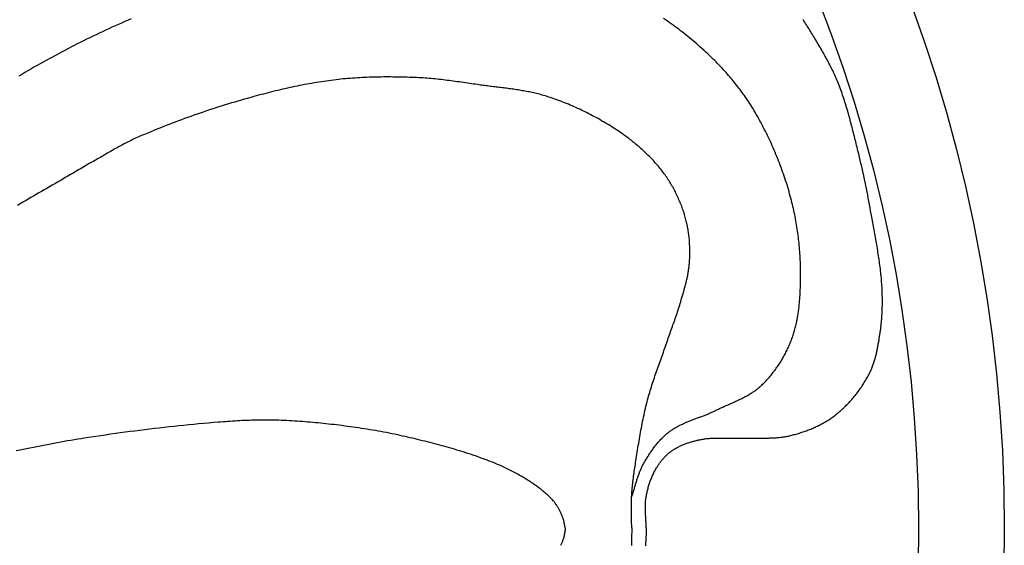
# Model space of a CAD drawing. Units: millimetres. Extents: x -26 to 154, y -76 to 76.
# Drawn here: x 105 to 154, y -1 to 26 of the extents above; entities that cross this region are included whole.
import ezdxf

# ---------------------------------------------------------------- set-up
doc = ezdxf.new("R2010")
doc.units = ezdxf.units.MM
doc.layers.add('Vector Layer 1', color=7, linetype='Continuous', lineweight=30)

msp = doc.modelspace()

# ---------------------------------------------------------------- linework, layer by layer
at = {"layer": 'Vector Layer 1', "color": 18, "lineweight": 30, "true_color": 0x000000}
for p, q in [((132.01, 0.057), (132.01, -0.048)), ((135.352, 0.057), (135.352, -0.048)), ((136.081, 0.057), (136.081, -0.048))]:
    msp.add_line(p, q, dxfattribs=at)
for points in [[(110.191, 25.641), (110.029, 25.572), (109.867, 25.503), (109.706, 25.433), (109.544, 25.363), (109.384, 25.292), (109.384, 25.292), (109.223, 25.22), (109.062, 25.147), (108.902, 25.074), (108.742, 25), (108.582, 24.925), (108.423, 24.849), (108.264, 24.773), (108.105, 24.696), (107.947, 24.619), (107.789, 24.541), (107.631, 24.462), (107.473, 24.383), (107.316, 24.303), (107.159, 24.222), (107.003, 24.141), (106.846, 24.059), (106.69, 23.977), (106.535, 23.894), (106.379, 23.81), (106.224, 23.726), (106.07, 23.641), (105.915, 23.556), (105.761, 23.47), (105.607, 23.383), (105.454, 23.296), (105.301, 23.209), (105.148, 23.121), (104.996, 23.032), (104.843, 22.943), (104.692, 22.853), (104.54, 22.763)], [(135.347, 1.599), (135.362, 1.643), (135.377, 1.686), (135.391, 1.729), (135.405, 1.773), (135.419, 1.817), (135.433, 1.86), (135.446, 1.904), (135.46, 1.948), (135.473, 1.992), (135.486, 2.036), (135.499, 2.08), (135.512, 2.124), (135.525, 2.169), (135.538, 2.213), (135.551, 2.257), (135.564, 2.301), (135.577, 2.345), (135.591, 2.389), (135.604, 2.433), (135.618, 2.476), (135.632, 2.52), (135.646, 2.564), (135.66, 2.607), (135.675, 2.651), (135.69, 2.694), (135.705, 2.737), (135.721, 2.78), (135.737, 2.823), (135.753, 2.865), (135.77, 2.907), (135.788, 2.949), (135.806, 2.991), (135.824, 3.033), (135.843, 3.074), (135.863, 3.115), (135.883, 3.156), (135.904, 3.197), (135.926, 3.237), (135.926, 3.237), (135.951, 3.282), (135.977, 3.327), (136.002, 3.372), (136.028, 3.417), (136.054, 3.462), (136.081, 3.507), (136.108, 3.552), (136.135, 3.596), (136.162, 3.641), (136.19, 3.685), (136.218, 3.729), (136.247, 3.773), (136.276, 3.816), (136.305, 3.86), (136.334, 3.903), (136.364, 3.946), (136.395, 3.988), (136.425, 4.03), (136.456, 4.072), (136.488, 4.114), (136.519, 4.156), (136.552, 4.197), (136.584, 4.237), (136.617, 4.277), (136.651, 4.317), (136.684, 4.357), (136.719, 4.396), (136.753, 4.435), (136.788, 4.473), (136.824, 4.511), (136.86, 4.548), (136.896, 4.585), (136.933, 4.621), (136.971, 4.657), (137.009, 4.692), (137.047, 4.726), (137.086, 4.761), (137.125, 4.794), (137.165, 4.827), (137.205, 4.859), (137.205, 4.859), (137.241, 4.887), (137.277, 4.914), (137.314, 4.941), (137.35, 4.967), (137.388, 4.992), (137.425, 5.017), (137.463, 5.041), (137.502, 5.065), (137.54, 5.088), (137.579, 5.11), (137.618, 5.132), (137.658, 5.154), (137.698, 5.175), (137.738, 5.196), (137.778, 5.217), (137.819, 5.236), (137.859, 5.256), (137.9, 5.275), (137.941, 5.294), (137.983, 5.313), (138.024, 5.331), (138.066, 5.349), (138.108, 5.367), (138.15, 5.385), (138.192, 5.402), (138.235, 5.419), (138.277, 5.436), (138.32, 5.453), (138.362, 5.469), (138.405, 5.486), (138.448, 5.502), (138.491, 5.518), (138.534, 5.534), (138.576, 5.55), (138.619, 5.566), (138.662, 5.583), (138.705, 5.599), (138.748, 5.615), (138.791, 5.631), (138.834, 5.647), (138.877, 5.663), (138.92, 5.679), (138.963, 5.696), (139.006, 5.712), (139.049, 5.729), (139.091, 5.746), (139.134, 5.763), (139.176, 5.78), (139.218, 5.797), (139.26, 5.815), (139.302, 5.833), (139.344, 5.851), (139.386, 5.869), (139.427, 5.888), (139.468, 5.907), (139.51, 5.927), (139.55, 5.946), (139.591, 5.966), (139.591, 5.966), (139.634, 5.988), (139.676, 6.009), (139.719, 6.029), (139.762, 6.05), (139.805, 6.07), (139.849, 6.09), (139.892, 6.11), (139.935, 6.13), (139.979, 6.15), (140.023, 6.17), (140.067, 6.189), (140.11, 6.209), (140.154, 6.228), (140.198, 6.248), (140.242, 6.267), (140.286, 6.287), (140.33, 6.306), (140.374, 6.326), (140.418, 6.345), (140.462, 6.365), (140.506, 6.384), (140.55, 6.404), (140.593, 6.424), (140.637, 6.444), (140.68, 6.464), (140.724, 6.485), (140.767, 6.505), (140.81, 6.526), (140.853, 6.547), (140.896, 6.568), (140.939, 6.589), (140.981, 6.611), (141.023, 6.633), (141.065, 6.655), (141.107, 6.678), (141.149, 6.701), (141.19, 6.724), (141.231, 6.747), (141.272, 6.771), (141.313, 6.796), (141.353, 6.821), (141.393, 6.846), (141.433, 6.871), (141.472, 6.898), (141.511, 6.924), (141.549, 6.951), (141.588, 6.979), (141.625, 7.007), (141.663, 7.036), (141.7, 7.065), (141.736, 7.095), (141.773, 7.125), (141.808, 7.156), (141.843, 7.188), (141.843, 7.188), (141.889, 7.23), (141.934, 7.273), (141.978, 7.316), (142.022, 7.36), (142.066, 7.404), (142.109, 7.449), (142.151, 7.495), (142.193, 7.541), (142.235, 7.587), (142.276, 7.634), (142.317, 7.681), (142.357, 7.729), (142.396, 7.778), (142.435, 7.827), (142.474, 7.876), (142.512, 7.926), (142.549, 7.976), (142.586, 8.026), (142.623, 8.077), (142.658, 8.129), (142.694, 8.18), (142.729, 8.233), (142.763, 8.285), (142.797, 8.338), (142.83, 8.391), (142.863, 8.445), (142.896, 8.498), (142.927, 8.553), (142.959, 8.607), (142.989, 8.662), (143.02, 8.717), (143.049, 8.772), (143.078, 8.827), (143.107, 8.883), (143.135, 8.939), (143.163, 8.995), (143.19, 9.052), (143.216, 9.108), (143.242, 9.165), (143.267, 9.222), (143.292, 9.279), (143.317, 9.336), (143.34, 9.394), (143.364, 9.451), (143.386, 9.509), (143.386, 9.509), (143.408, 9.568), (143.43, 9.627), (143.451, 9.686), (143.471, 9.745), (143.49, 9.805), (143.509, 9.865), (143.527, 9.925), (143.545, 9.985), (143.561, 10.046), (143.578, 10.106), (143.593, 10.167), (143.608, 10.228), (143.622, 10.289), (143.636, 10.351), (143.649, 10.412), (143.662, 10.474), (143.674, 10.536), (143.685, 10.598), (143.696, 10.66), (143.707, 10.722), (143.717, 10.785), (143.726, 10.847), (143.735, 10.91), (143.744, 10.973), (143.752, 11.035), (143.76, 11.098), (143.767, 11.161), (143.774, 11.224), (143.78, 11.287), (143.786, 11.35), (143.792, 11.413), (143.797, 11.477), (143.802, 11.54), (143.807, 11.603), (143.811, 11.666), (143.815, 11.73), (143.819, 11.793), (143.823, 11.856), (143.826, 11.919), (143.829, 11.983), (143.831, 12.046), (143.834, 12.109), (143.836, 12.172), (143.838, 12.235), (143.84, 12.298), (143.842, 12.361), (143.843, 12.424), (143.844, 12.487), (143.844, 12.487), (143.846, 12.591), (143.847, 12.695), (143.847, 12.799), (143.847, 12.903), (143.846, 13.007), (143.844, 13.111), (143.842, 13.216), (143.839, 13.32), (143.835, 13.424), (143.83, 13.528), (143.825, 13.632), (143.819, 13.737), (143.813, 13.841), (143.805, 13.945), (143.797, 14.049), (143.789, 14.153), (143.779, 14.257), (143.769, 14.361), (143.758, 14.465), (143.746, 14.569), (143.734, 14.672), (143.721, 14.776), (143.707, 14.879), (143.693, 14.983), (143.677, 15.086), (143.661, 15.189), (143.645, 15.292), (143.627, 15.395), (143.609, 15.498), (143.59, 15.6), (143.57, 15.703), (143.55, 15.805), (143.529, 15.907), (143.507, 16.009), (143.484, 16.11), (143.461, 16.212), (143.437, 16.313), (143.412, 16.414), (143.386, 16.514), (143.386, 16.514), (143.357, 16.627), (143.326, 16.739), (143.295, 16.851), (143.264, 16.963), (143.231, 17.075), (143.198, 17.186), (143.164, 17.297), (143.129, 17.409), (143.093, 17.52), (143.057, 17.63), (143.02, 17.741), (142.982, 17.851), (142.943, 17.961), (142.904, 18.071), (142.864, 18.18), (142.823, 18.29), (142.781, 18.399), (142.739, 18.508), (142.696, 18.616), (142.653, 18.724), (142.608, 18.832), (142.563, 18.94), (142.517, 19.047), (142.471, 19.154), (142.423, 19.261), (142.376, 19.367), (142.327, 19.473), (142.278, 19.579), (142.228, 19.684), (142.177, 19.789), (142.125, 19.894), (142.073, 19.998), (142.021, 20.102), (141.967, 20.206), (141.913, 20.309), (141.858, 20.412), (141.803, 20.514), (141.747, 20.616), (141.69, 20.717), (141.632, 20.818), (141.574, 20.919), (141.516, 21.019), (141.516, 21.019), (141.469, 21.098), (141.421, 21.177), (141.372, 21.255), (141.323, 21.332), (141.274, 21.41), (141.223, 21.486), (141.172, 21.563), (141.121, 21.639), (141.069, 21.715), (141.016, 21.79), (140.962, 21.865), (140.908, 21.94), (140.854, 22.014), (140.799, 22.088), (140.743, 22.161), (140.687, 22.234), (140.63, 22.307), (140.573, 22.379), (140.515, 22.451), (140.457, 22.522), (140.398, 22.593), (140.339, 22.664), (140.279, 22.734), (140.219, 22.804), (140.158, 22.873), (140.097, 22.942), (140.035, 23.01), (139.973, 23.079), (139.911, 23.146), (139.848, 23.214), (139.784, 23.28), (139.721, 23.347), (139.657, 23.413), (139.592, 23.478), (139.527, 23.544), (139.462, 23.608), (139.397, 23.673), (139.397, 23.673), (139.313, 23.754), (139.229, 23.834), (139.144, 23.914), (139.059, 23.994), (138.973, 24.073), (138.886, 24.151), (138.8, 24.229), (138.712, 24.306), (138.624, 24.383), (138.536, 24.459), (138.446, 24.535), (138.357, 24.61), (138.267, 24.684), (138.176, 24.758), (138.085, 24.832), (137.994, 24.904), (137.902, 24.977), (137.809, 25.048), (137.717, 25.119), (137.623, 25.19), (137.529, 25.259), (137.435, 25.328), (137.34, 25.397), (137.245, 25.465), (137.15, 25.532), (137.054, 25.599), (136.957, 25.665)], [(136.081, 0.057), (136.081, 0.098), (136.08, 0.14), (136.08, 0.181), (136.078, 0.223), (136.077, 0.264), (136.075, 0.306), (136.074, 0.347), (136.071, 0.389), (136.069, 0.43), (136.067, 0.472), (136.065, 0.514), (136.062, 0.555), (136.06, 0.597), (136.058, 0.639), (136.055, 0.68), (136.053, 0.722), (136.051, 0.763), (136.049, 0.805), (136.047, 0.847), (136.045, 0.888), (136.043, 0.93), (136.042, 0.971), (136.041, 1.013), (136.041, 1.054), (136.04, 1.096), (136.04, 1.137), (136.041, 1.179), (136.042, 1.22), (136.043, 1.261), (136.045, 1.302), (136.047, 1.344), (136.05, 1.385), (136.054, 1.426), (136.058, 1.467), (136.063, 1.508), (136.068, 1.549), (136.074, 1.59), (136.081, 1.631), (136.081, 1.631), (136.091, 1.682), (136.101, 1.734), (136.111, 1.786), (136.123, 1.838), (136.134, 1.889), (136.147, 1.941), (136.16, 1.992), (136.173, 2.043), (136.187, 2.095), (136.202, 2.146), (136.217, 2.196), (136.233, 2.247), (136.25, 2.298), (136.267, 2.348), (136.285, 2.398), (136.303, 2.448), (136.322, 2.497), (136.342, 2.547), (136.362, 2.596), (136.383, 2.644), (136.404, 2.693), (136.426, 2.741), (136.449, 2.789), (136.472, 2.836), (136.496, 2.883), (136.521, 2.93), (136.546, 2.976), (136.572, 3.022), (136.598, 3.068), (136.626, 3.113), (136.626, 3.113), (136.647, 3.147), (136.668, 3.181), (136.69, 3.214), (136.713, 3.247), (136.736, 3.28), (136.759, 3.313), (136.783, 3.346), (136.807, 3.378), (136.831, 3.41), (136.856, 3.441), (136.882, 3.473), (136.908, 3.504), (136.934, 3.534), (136.961, 3.564), (136.988, 3.594), (137.016, 3.623), (137.044, 3.652), (137.072, 3.681), (137.101, 3.709), (137.13, 3.736), (137.16, 3.763), (137.19, 3.79), (137.221, 3.816), (137.252, 3.841), (137.283, 3.866), (137.315, 3.891), (137.347, 3.914), (137.379, 3.938), (137.412, 3.96), (137.412, 3.96), (137.449, 3.984), (137.487, 4.008), (137.525, 4.031), (137.563, 4.054), (137.601, 4.076), (137.64, 4.097), (137.679, 4.118), (137.719, 4.138), (137.759, 4.157), (137.799, 4.176), (137.84, 4.195), (137.881, 4.213), (137.922, 4.23), (137.963, 4.247), (138.004, 4.264), (138.046, 4.28), (138.088, 4.295), (138.13, 4.31), (138.173, 4.325), (138.215, 4.339), (138.258, 4.353), (138.301, 4.366), (138.344, 4.379), (138.387, 4.391), (138.43, 4.403), (138.473, 4.415), (138.516, 4.426), (138.56, 4.437), (138.603, 4.448), (138.647, 4.458), (138.69, 4.468), (138.734, 4.478), (138.777, 4.487), (138.821, 4.496), (138.864, 4.505), (138.864, 4.505), (138.912, 4.514), (138.959, 4.522), (139.006, 4.529), (139.053, 4.536), (139.101, 4.542), (139.148, 4.547), (139.196, 4.552), (139.244, 4.556), (139.291, 4.56), (139.339, 4.563), (139.387, 4.566), (139.435, 4.568), (139.483, 4.57), (139.531, 4.571), (139.579, 4.572), (139.627, 4.573), (139.675, 4.573), (139.723, 4.573), (139.771, 4.573), (139.819, 4.572), (139.867, 4.572), (139.915, 4.571), (139.964, 4.57), (140.012, 4.569), (140.06, 4.568), (140.108, 4.567), (140.157, 4.566), (140.205, 4.565), (140.253, 4.564), (140.301, 4.563), (140.35, 4.562), (140.398, 4.561), (140.446, 4.56), (140.494, 4.56), (140.542, 4.56), (140.591, 4.56), (140.639, 4.56), (140.687, 4.561), (140.735, 4.562), (140.783, 4.563), (140.831, 4.565), (140.831, 4.565), (140.883, 4.567), (140.936, 4.569), (140.988, 4.57), (141.04, 4.571), (141.093, 4.572), (141.146, 4.573), (141.198, 4.573), (141.251, 4.573), (141.303, 4.574), (141.356, 4.573), (141.409, 4.573), (141.461, 4.573), (141.514, 4.573), (141.567, 4.572), (141.62, 4.572), (141.672, 4.571), (141.725, 4.571), (141.778, 4.571), (141.831, 4.57), (141.883, 4.57), (141.936, 4.57), (141.989, 4.57), (142.041, 4.57), (142.094, 4.571), (142.147, 4.571), (142.199, 4.572), (142.252, 4.573), (142.304, 4.575), (142.357, 4.577), (142.409, 4.579), (142.461, 4.581), (142.514, 4.584), (142.566, 4.587), (142.618, 4.591), (142.67, 4.595), (142.722, 4.599), (142.774, 4.604), (142.826, 4.61), (142.878, 4.616), (142.93, 4.622), (142.981, 4.63), (143.033, 4.637), (143.084, 4.646), (143.136, 4.655), (143.187, 4.665), (143.238, 4.675), (143.289, 4.687), (143.34, 4.699), (143.34, 4.699), (143.397, 4.713), (143.455, 4.728), (143.512, 4.743), (143.569, 4.758), (143.627, 4.774), (143.684, 4.791), (143.741, 4.808), (143.798, 4.825), (143.855, 4.843), (143.912, 4.862), (143.968, 4.881), (144.025, 4.9), (144.081, 4.92), (144.137, 4.94), (144.193, 4.961), (144.249, 4.983), (144.305, 5.005), (144.36, 5.027), (144.415, 5.05), (144.47, 5.074), (144.525, 5.098), (144.579, 5.122), (144.634, 5.148), (144.687, 5.173), (144.741, 5.2), (144.794, 5.226), (144.847, 5.254), (144.9, 5.282), (144.952, 5.31), (145.004, 5.339), (145.056, 5.369), (145.107, 5.399), (145.158, 5.43), (145.208, 5.461), (145.258, 5.493), (145.307, 5.525), (145.357, 5.558), (145.405, 5.592), (145.453, 5.627), (145.501, 5.661), (145.548, 5.697), (145.548, 5.697), (145.6, 5.737), (145.652, 5.778), (145.703, 5.819), (145.753, 5.861), (145.803, 5.903), (145.853, 5.947), (145.902, 5.99), (145.951, 6.035), (146, 6.079), (146.047, 6.125), (146.095, 6.171), (146.142, 6.217), (146.188, 6.264), (146.234, 6.312), (146.28, 6.36), (146.325, 6.408), (146.369, 6.458), (146.413, 6.507), (146.457, 6.557), (146.5, 6.608), (146.542, 6.658), (146.584, 6.71), (146.626, 6.762), (146.666, 6.814), (146.707, 6.866), (146.746, 6.919), (146.786, 6.973), (146.824, 7.027), (146.862, 7.081), (146.9, 7.135), (146.937, 7.19), (146.973, 7.245), (147.009, 7.301), (147.044, 7.357), (147.079, 7.413), (147.112, 7.47), (147.146, 7.527), (147.179, 7.584), (147.211, 7.641), (147.242, 7.699), (147.273, 7.757), (147.303, 7.815), (147.303, 7.815), (147.326, 7.86), (147.347, 7.905), (147.369, 7.95), (147.389, 7.996), (147.409, 8.042), (147.428, 8.088), (147.447, 8.134), (147.465, 8.181), (147.482, 8.228), (147.499, 8.275), (147.516, 8.323), (147.531, 8.37), (147.547, 8.418), (147.562, 8.466), (147.576, 8.514), (147.59, 8.563), (147.603, 8.611), (147.616, 8.66), (147.629, 8.709), (147.641, 8.758), (147.653, 8.807), (147.664, 8.856), (147.675, 8.906), (147.686, 8.955), (147.697, 9.005), (147.707, 9.054), (147.716, 9.104), (147.726, 9.154), (147.735, 9.204), (147.744, 9.254), (147.753, 9.303), (147.762, 9.353), (147.77, 9.403), (147.779, 9.453), (147.787, 9.503), (147.795, 9.553), (147.802, 9.603), (147.81, 9.653), (147.818, 9.703), (147.825, 9.753), (147.833, 9.803), (147.84, 9.852), (147.848, 9.902), (147.848, 9.902), (147.859, 9.984), (147.871, 10.067), (147.881, 10.149), (147.891, 10.231), (147.9, 10.314), (147.908, 10.397), (147.916, 10.479), (147.922, 10.562), (147.929, 10.645), (147.934, 10.728), (147.939, 10.811), (147.944, 10.894), (147.947, 10.977), (147.95, 11.06), (147.953, 11.144), (147.955, 11.227), (147.956, 11.31), (147.957, 11.393), (147.957, 11.476), (147.956, 11.56), (147.955, 11.643), (147.954, 11.726), (147.952, 11.809), (147.949, 11.892), (147.946, 11.975), (147.942, 12.058), (147.938, 12.141), (147.938, 12.141), (147.933, 12.235), (147.927, 12.329), (147.92, 12.423), (147.913, 12.516), (147.905, 12.61), (147.896, 12.704), (147.887, 12.797), (147.877, 12.891), (147.867, 12.984), (147.856, 13.078), (147.844, 13.171), (147.832, 13.265), (147.82, 13.358), (147.807, 13.451), (147.793, 13.544), (147.779, 13.638), (147.765, 13.731), (147.751, 13.824), (147.736, 13.917), (147.721, 14.01), (147.705, 14.103), (147.69, 14.196), (147.674, 14.289), (147.658, 14.382), (147.642, 14.475), (147.625, 14.567), (147.608, 14.66), (147.592, 14.753), (147.575, 14.846), (147.558, 14.939), (147.541, 15.031), (147.524, 15.124), (147.508, 15.217), (147.491, 15.31), (147.474, 15.402), (147.457, 15.495), (147.441, 15.588), (147.424, 15.68), (147.424, 15.68), (147.396, 15.84), (147.367, 15.999), (147.338, 16.158), (147.308, 16.318), (147.278, 16.477), (147.248, 16.636), (147.217, 16.795), (147.186, 16.954), (147.154, 17.113), (147.122, 17.271), (147.089, 17.43), (147.055, 17.588), (147.021, 17.747), (146.987, 17.905), (146.952, 18.063), (146.916, 18.221), (146.88, 18.379), (146.843, 18.536), (146.805, 18.694), (146.767, 18.851), (146.728, 19.008), (146.728, 19.008), (146.706, 19.099), (146.683, 19.19), (146.66, 19.281), (146.638, 19.372), (146.615, 19.463), (146.593, 19.555), (146.57, 19.646), (146.547, 19.737), (146.525, 19.828), (146.502, 19.919), (146.479, 20.01), (146.456, 20.101), (146.433, 20.192), (146.409, 20.283), (146.385, 20.374), (146.361, 20.465), (146.337, 20.556), (146.313, 20.646), (146.288, 20.737), (146.263, 20.827), (146.237, 20.917), (146.212, 21.008), (146.185, 21.098), (146.159, 21.188), (146.132, 21.277), (146.104, 21.367), (146.076, 21.456), (146.048, 21.546), (146.019, 21.635), (145.989, 21.724), (145.959, 21.812), (145.928, 21.901), (145.897, 21.989), (145.865, 22.077), (145.832, 22.165), (145.799, 22.253), (145.765, 22.34), (145.73, 22.427), (145.73, 22.427), (145.698, 22.504), (145.666, 22.582), (145.633, 22.659), (145.599, 22.735), (145.565, 22.812), (145.53, 22.888), (145.494, 22.964), (145.458, 23.04), (145.421, 23.115), (145.384, 23.19), (145.347, 23.265), (145.309, 23.34), (145.27, 23.414), (145.231, 23.489), (145.192, 23.563), (145.152, 23.637), (145.112, 23.711), (145.071, 23.784), (145.03, 23.857), (144.989, 23.931), (144.947, 24.004), (144.905, 24.077), (144.863, 24.149), (144.821, 24.222), (144.779, 24.294), (144.736, 24.366), (144.693, 24.439), (144.65, 24.511), (144.607, 24.583), (144.563, 24.654), (144.52, 24.726), (144.52, 24.726), (144.478, 24.794), (144.436, 24.863), (144.395, 24.931), (144.353, 25), (144.311, 25.068), (144.268, 25.136), (144.226, 25.204), (144.183, 25.272), (144.14, 25.34), (144.097, 25.408), (144.054, 25.476), (144.01, 25.543), (143.966, 25.61)], [(135.352, 0.057), (135.352, 0.128), (135.352, 0.2), (135.351, 0.272), (135.35, 0.343), (135.349, 0.415), (135.347, 0.487), (135.346, 0.558), (135.345, 0.63), (135.343, 0.702), (135.342, 0.773), (135.34, 0.845), (135.339, 0.917), (135.338, 0.988), (135.338, 1.06), (135.338, 1.132), (135.338, 1.203), (135.338, 1.275), (135.339, 1.346), (135.341, 1.418), (135.343, 1.49), (135.345, 1.561), (135.348, 1.633), (135.352, 1.704), (135.352, 1.704), (135.358, 1.791), (135.364, 1.877), (135.371, 1.963), (135.379, 2.049), (135.387, 2.135), (135.396, 2.222), (135.406, 2.308), (135.416, 2.394), (135.426, 2.48), (135.437, 2.565), (135.448, 2.651), (135.46, 2.737), (135.472, 2.823), (135.484, 2.909), (135.497, 2.994), (135.51, 3.08), (135.523, 3.166), (135.536, 3.251), (135.549, 3.337), (135.562, 3.422), (135.562, 3.422), (135.58, 3.533), (135.597, 3.643), (135.615, 3.754), (135.632, 3.864), (135.65, 3.974), (135.668, 4.085), (135.686, 4.195), (135.704, 4.306), (135.723, 4.416), (135.741, 4.526), (135.76, 4.637), (135.78, 4.747), (135.8, 4.857), (135.82, 4.967), (135.84, 5.077), (135.861, 5.187), (135.882, 5.297), (135.904, 5.406), (135.926, 5.516), (135.949, 5.625), (135.973, 5.734), (135.997, 5.844), (136.021, 5.953), (136.046, 6.062), (136.072, 6.17), (136.099, 6.279), (136.126, 6.387), (136.154, 6.495), (136.154, 6.495), (136.179, 6.589), (136.205, 6.681), (136.231, 6.774), (136.258, 6.867), (136.285, 6.959), (136.313, 7.051), (136.342, 7.143), (136.371, 7.235), (136.401, 7.327), (136.431, 7.418), (136.461, 7.51), (136.492, 7.601), (136.523, 7.692), (136.555, 7.783), (136.586, 7.874), (136.618, 7.965), (136.651, 8.056), (136.683, 8.147), (136.716, 8.238), (136.748, 8.329), (136.781, 8.42), (136.813, 8.511), (136.846, 8.601), (136.879, 8.692), (136.911, 8.783), (136.944, 8.874), (136.976, 8.965), (137.009, 9.056), (137.041, 9.147), (137.072, 9.238), (137.104, 9.329), (137.135, 9.42), (137.166, 9.511), (137.166, 9.511), (137.194, 9.594), (137.223, 9.677), (137.252, 9.76), (137.281, 9.843), (137.311, 9.925), (137.34, 10.008), (137.37, 10.09), (137.399, 10.173), (137.429, 10.255), (137.459, 10.338), (137.488, 10.421), (137.517, 10.503), (137.546, 10.586), (137.575, 10.669), (137.604, 10.752), (137.632, 10.835), (137.66, 10.918), (137.687, 11.001), (137.714, 11.085), (137.74, 11.168), (137.766, 11.252), (137.791, 11.336), (137.815, 11.42), (137.815, 11.42), (137.83, 11.473), (137.845, 11.526), (137.86, 11.579), (137.876, 11.632), (137.891, 11.685), (137.906, 11.738), (137.922, 11.79), (137.937, 11.843), (137.952, 11.897), (137.968, 11.95), (137.983, 12.003), (137.998, 12.056), (138.013, 12.109), (138.027, 12.162), (138.042, 12.215), (138.056, 12.269), (138.07, 12.322), (138.084, 12.375), (138.097, 12.429), (138.11, 12.482), (138.123, 12.536), (138.135, 12.59), (138.147, 12.643), (138.159, 12.697), (138.17, 12.751), (138.18, 12.805), (138.19, 12.859), (138.2, 12.913), (138.209, 12.967), (138.217, 13.021), (138.225, 13.075), (138.232, 13.13), (138.239, 13.184), (138.244, 13.239), (138.249, 13.293), (138.254, 13.348), (138.254, 13.348), (138.258, 13.411), (138.262, 13.474), (138.265, 13.537), (138.268, 13.6), (138.271, 13.663), (138.273, 13.726), (138.274, 13.789), (138.275, 13.853), (138.276, 13.916), (138.276, 13.979), (138.275, 14.043), (138.274, 14.106), (138.272, 14.169), (138.27, 14.233), (138.267, 14.296), (138.264, 14.359), (138.26, 14.422), (138.256, 14.486), (138.251, 14.549), (138.245, 14.612), (138.239, 14.675), (138.232, 14.738), (138.224, 14.8), (138.216, 14.863), (138.207, 14.926), (138.198, 14.988), (138.187, 15.05), (138.177, 15.113), (138.165, 15.175), (138.153, 15.237), (138.14, 15.298), (138.127, 15.36), (138.113, 15.421), (138.098, 15.482), (138.082, 15.543), (138.082, 15.543), (138.064, 15.612), (138.044, 15.68), (138.025, 15.749), (138.004, 15.817), (137.983, 15.885), (137.961, 15.953), (137.938, 16.02), (137.915, 16.088), (137.89, 16.155), (137.866, 16.222), (137.84, 16.289), (137.814, 16.355), (137.787, 16.422), (137.76, 16.488), (137.731, 16.553), (137.703, 16.619), (137.673, 16.684), (137.643, 16.749), (137.612, 16.814), (137.58, 16.878), (137.548, 16.942), (137.516, 17.005), (137.482, 17.069), (137.448, 17.131), (137.413, 17.194), (137.378, 17.256), (137.342, 17.318), (137.305, 17.379), (137.268, 17.44), (137.23, 17.5), (137.192, 17.56), (137.153, 17.62), (137.113, 17.679), (137.073, 17.738), (137.032, 17.796), (137.032, 17.796), (136.99, 17.854), (136.948, 17.912), (136.904, 17.969), (136.861, 18.027), (136.816, 18.083), (136.771, 18.139), (136.726, 18.195), (136.679, 18.251), (136.633, 18.306), (136.586, 18.36), (136.538, 18.414), (136.489, 18.468), (136.441, 18.521), (136.391, 18.574), (136.342, 18.626), (136.291, 18.678), (136.241, 18.73), (136.189, 18.781), (136.138, 18.832), (136.086, 18.882), (136.033, 18.932), (135.98, 18.981), (135.927, 19.03), (135.873, 19.079), (135.819, 19.127), (135.765, 19.175), (135.71, 19.222), (135.655, 19.269), (135.599, 19.315), (135.544, 19.362), (135.488, 19.407), (135.431, 19.453), (135.375, 19.497), (135.318, 19.542), (135.26, 19.586), (135.203, 19.63), (135.145, 19.673), (135.087, 19.716), (135.029, 19.758), (134.971, 19.8), (134.971, 19.8), (134.887, 19.859), (134.802, 19.918), (134.717, 19.977), (134.631, 20.034), (134.545, 20.092), (134.459, 20.148), (134.372, 20.204), (134.285, 20.259), (134.197, 20.314), (134.109, 20.368), (134.02, 20.421), (133.931, 20.473), (133.842, 20.526), (133.752, 20.577), (133.662, 20.628), (133.571, 20.678), (133.48, 20.727), (133.389, 20.776), (133.297, 20.824), (133.205, 20.871), (133.112, 20.918), (133.02, 20.964), (132.927, 21.01), (132.833, 21.054), (132.739, 21.098), (132.645, 21.142), (132.551, 21.185), (132.457, 21.227), (132.362, 21.268), (132.267, 21.309), (132.171, 21.348), (132.075, 21.388), (131.98, 21.426), (131.883, 21.464), (131.787, 21.501), (131.69, 21.538), (131.593, 21.573), (131.496, 21.608), (131.399, 21.643), (131.302, 21.676), (131.204, 21.709), (131.204, 21.709), (131.134, 21.732), (131.065, 21.754), (130.995, 21.775), (130.924, 21.796), (130.854, 21.816), (130.784, 21.835), (130.713, 21.854), (130.642, 21.872), (130.571, 21.889), (130.5, 21.906), (130.429, 21.922), (130.357, 21.938), (130.286, 21.953), (130.214, 21.968), (130.142, 21.982), (130.07, 21.996), (129.998, 22.009), (129.926, 22.022), (129.854, 22.034), (129.782, 22.047), (129.709, 22.058), (129.637, 22.07), (129.564, 22.081), (129.492, 22.092), (129.419, 22.103), (129.346, 22.113), (129.273, 22.123), (129.2, 22.133), (129.127, 22.143), (129.054, 22.152), (128.982, 22.162), (128.909, 22.171), (128.835, 22.18), (128.762, 22.189), (128.689, 22.198), (128.616, 22.207), (128.543, 22.216), (128.47, 22.225), (128.397, 22.234), (128.324, 22.243), (128.251, 22.252), (128.178, 22.261), (128.105, 22.27), (128.032, 22.28), (127.96, 22.289), (127.887, 22.299), (127.814, 22.308), (127.741, 22.318), (127.669, 22.329), (127.596, 22.339), (127.596, 22.339), (127.495, 22.354), (127.394, 22.369), (127.293, 22.383), (127.192, 22.398), (127.091, 22.413), (126.99, 22.428), (126.889, 22.443), (126.788, 22.457), (126.687, 22.471), (126.586, 22.486), (126.484, 22.5), (126.383, 22.513), (126.282, 22.527), (126.181, 22.54), (126.079, 22.553), (125.978, 22.566), (125.877, 22.578), (125.775, 22.589), (125.674, 22.601), (125.572, 22.612), (125.471, 22.622), (125.369, 22.632), (125.267, 22.641), (125.166, 22.649), (125.064, 22.657), (124.962, 22.665), (124.861, 22.672), (124.759, 22.677), (124.657, 22.683), (124.657, 22.683), (124.538, 22.688), (124.419, 22.693), (124.3, 22.698), (124.181, 22.702), (124.062, 22.706), (123.943, 22.71), (123.824, 22.713), (123.705, 22.716), (123.585, 22.718), (123.466, 22.72), (123.347, 22.721), (123.228, 22.722), (123.109, 22.723), (122.99, 22.722), (122.87, 22.722), (122.751, 22.721), (122.632, 22.719), (122.513, 22.717), (122.394, 22.714), (122.275, 22.71), (122.156, 22.707), (122.037, 22.702), (121.918, 22.697), (121.799, 22.691), (121.68, 22.685), (121.561, 22.677), (121.442, 22.67), (121.323, 22.661), (121.205, 22.652), (121.086, 22.642), (120.967, 22.632), (120.849, 22.621), (120.731, 22.609), (120.612, 22.596), (120.612, 22.596), (120.489, 22.582), (120.366, 22.567), (120.243, 22.552), (120.12, 22.535), (119.997, 22.518), (119.874, 22.501), (119.751, 22.482), (119.628, 22.463), (119.506, 22.444), (119.383, 22.423), (119.261, 22.402), (119.139, 22.381), (119.016, 22.358), (118.894, 22.336), (118.772, 22.312), (118.65, 22.288), (118.529, 22.263), (118.407, 22.238), (118.285, 22.213), (118.164, 22.186), (118.042, 22.16), (117.921, 22.132), (117.8, 22.105), (117.679, 22.076), (117.558, 22.048), (117.437, 22.018), (117.317, 21.989), (117.196, 21.959), (117.076, 21.928), (116.955, 21.897), (116.835, 21.866), (116.715, 21.834), (116.595, 21.802), (116.475, 21.77), (116.356, 21.737), (116.356, 21.737), (116.196, 21.693), (116.036, 21.648), (115.876, 21.602), (115.717, 21.556), (115.557, 21.51), (115.398, 21.463), (115.239, 21.415), (115.08, 21.367), (114.921, 21.318), (114.762, 21.269), (114.603, 21.219), (114.445, 21.169), (114.287, 21.118), (114.129, 21.066), (113.971, 21.014), (113.813, 20.961), (113.656, 20.908), (113.499, 20.854), (113.342, 20.799), (113.185, 20.744), (113.028, 20.688), (112.872, 20.632), (112.716, 20.575), (112.56, 20.517), (112.405, 20.459), (112.249, 20.4), (112.094, 20.34), (111.939, 20.28), (111.785, 20.219), (111.631, 20.157), (111.477, 20.095), (111.323, 20.032), (111.17, 19.968), (111.017, 19.903), (110.864, 19.838), (110.712, 19.773), (110.56, 19.706), (110.408, 19.639), (110.408, 19.639), (110.334, 19.606), (110.261, 19.572), (110.189, 19.537), (110.116, 19.502), (110.044, 19.467), (109.972, 19.43), (109.901, 19.394), (109.83, 19.357), (109.758, 19.319), (109.688, 19.281), (109.617, 19.243), (109.546, 19.204), (109.476, 19.165), (109.406, 19.125), (109.335, 19.086), (109.265, 19.046), (109.196, 19.006), (109.126, 18.966), (109.056, 18.925), (108.986, 18.885), (108.916, 18.844), (108.847, 18.804), (108.777, 18.763), (108.707, 18.723), (108.638, 18.682), (108.568, 18.642), (108.498, 18.602), (108.428, 18.562), (108.358, 18.522), (108.288, 18.482), (108.218, 18.443), (108.147, 18.404), (108.077, 18.365), (108.077, 18.365), (107.944, 18.286), (107.811, 18.207), (107.678, 18.129), (107.545, 18.051), (107.412, 17.973), (107.278, 17.895), (107.145, 17.818), (107.011, 17.74), (106.877, 17.663), (106.744, 17.586), (106.61, 17.509), (106.476, 17.432), (106.342, 17.355), (106.208, 17.278), (106.074, 17.201), (105.94, 17.124), (105.806, 17.046), (105.673, 16.969), (105.539, 16.892), (105.405, 16.814), (105.272, 16.737), (105.138, 16.659), (105.005, 16.581), (104.872, 16.503), (104.739, 16.424), (104.606, 16.345), (104.474, 16.266)], [(132.01, 0.057), (132.004, 0.082), (131.999, 0.107), (131.994, 0.133), (131.989, 0.158), (131.985, 0.183), (131.98, 0.209), (131.975, 0.234), (131.971, 0.26), (131.966, 0.285), (131.962, 0.311), (131.957, 0.336), (131.951, 0.362), (131.946, 0.387), (131.94, 0.412), (131.934, 0.437), (131.927, 0.462), (131.92, 0.487), (131.912, 0.511), (131.904, 0.536), (131.895, 0.56), (131.895, 0.56), (131.881, 0.595), (131.867, 0.631), (131.852, 0.666), (131.838, 0.701), (131.822, 0.736), (131.807, 0.772), (131.791, 0.806), (131.775, 0.841), (131.758, 0.876), (131.741, 0.91), (131.724, 0.944), (131.706, 0.978), (131.688, 1.012), (131.669, 1.046), (131.65, 1.079), (131.63, 1.112), (131.61, 1.144), (131.59, 1.177), (131.569, 1.209), (131.547, 1.24), (131.525, 1.271), (131.503, 1.302), (131.48, 1.332), (131.456, 1.362), (131.432, 1.392), (131.407, 1.421), (131.407, 1.421), (131.373, 1.46), (131.337, 1.499), (131.302, 1.537), (131.265, 1.575), (131.228, 1.612), (131.191, 1.649), (131.153, 1.685), (131.115, 1.721), (131.076, 1.756), (131.037, 1.791), (130.998, 1.826), (130.958, 1.86), (130.917, 1.893), (130.876, 1.926), (130.835, 1.959), (130.794, 1.992), (130.752, 2.024), (130.71, 2.056), (130.668, 2.087), (130.625, 2.118), (130.582, 2.149), (130.539, 2.18), (130.496, 2.21), (130.452, 2.24), (130.408, 2.269), (130.364, 2.299), (130.32, 2.328), (130.276, 2.357), (130.231, 2.386), (130.187, 2.414), (130.142, 2.442), (130.098, 2.47), (130.053, 2.498), (130.008, 2.526), (129.963, 2.554), (129.918, 2.581), (129.874, 2.608), (129.829, 2.636), (129.829, 2.636), (129.764, 2.675), (129.698, 2.713), (129.633, 2.75), (129.567, 2.787), (129.5, 2.824), (129.434, 2.86), (129.367, 2.895), (129.299, 2.929), (129.232, 2.963), (129.164, 2.997), (129.095, 3.03), (129.027, 3.063), (128.958, 3.095), (128.889, 3.126), (128.82, 3.157), (128.751, 3.188), (128.681, 3.218), (128.611, 3.248), (128.541, 3.277), (128.471, 3.306), (128.401, 3.335), (128.33, 3.363), (128.26, 3.391), (128.189, 3.418), (128.119, 3.446), (128.048, 3.473), (127.977, 3.499), (127.906, 3.525), (127.906, 3.525), (127.785, 3.569), (127.665, 3.613), (127.544, 3.655), (127.422, 3.697), (127.301, 3.738), (127.179, 3.779), (127.057, 3.818), (126.935, 3.858), (126.813, 3.896), (126.69, 3.934), (126.568, 3.971), (126.445, 4.008), (126.322, 4.044), (126.198, 4.08), (126.075, 4.115), (125.951, 4.15), (125.828, 4.184), (125.704, 4.217), (125.58, 4.25), (125.456, 4.283), (125.331, 4.315), (125.207, 4.347), (125.082, 4.378), (124.958, 4.409), (124.833, 4.44), (124.708, 4.47), (124.583, 4.5), (124.459, 4.53), (124.334, 4.559), (124.209, 4.588), (124.083, 4.616), (123.958, 4.645), (123.833, 4.673), (123.708, 4.7), (123.708, 4.7), (123.57, 4.73), (123.433, 4.76), (123.295, 4.788), (123.157, 4.816), (123.018, 4.843), (122.88, 4.87), (122.741, 4.896), (122.603, 4.921), (122.464, 4.945), (122.325, 4.969), (122.186, 4.992), (122.047, 5.015), (121.908, 5.037), (121.769, 5.059), (121.629, 5.08), (121.49, 5.1), (121.35, 5.12), (121.211, 5.14), (121.071, 5.158), (120.931, 5.177), (120.792, 5.195), (120.652, 5.212), (120.512, 5.23), (120.372, 5.246), (120.372, 5.246), (120.241, 5.261), (120.11, 5.276), (119.979, 5.291), (119.848, 5.305), (119.717, 5.318), (119.586, 5.331), (119.455, 5.344), (119.324, 5.356), (119.192, 5.368), (119.061, 5.379), (118.929, 5.39), (118.798, 5.4), (118.667, 5.409), (118.535, 5.418), (118.403, 5.427), (118.272, 5.435), (118.14, 5.442), (118.009, 5.448), (117.877, 5.454), (117.745, 5.459), (117.614, 5.464), (117.482, 5.468), (117.35, 5.471), (117.218, 5.474), (117.218, 5.474), (117.098, 5.475), (116.977, 5.476), (116.856, 5.476), (116.736, 5.475), (116.615, 5.474), (116.494, 5.472), (116.374, 5.469), (116.253, 5.466), (116.132, 5.462), (116.011, 5.457), (115.891, 5.452), (115.77, 5.447), (115.649, 5.441), (115.529, 5.434), (115.408, 5.427), (115.288, 5.42), (115.167, 5.412), (115.047, 5.404), (114.926, 5.395), (114.806, 5.386), (114.685, 5.377), (114.565, 5.367), (114.565, 5.367), (114.318, 5.347), (114.071, 5.326), (113.825, 5.305), (113.578, 5.282), (113.331, 5.259), (113.085, 5.235), (112.838, 5.211), (112.592, 5.185), (112.345, 5.159), (112.099, 5.132), (111.853, 5.105), (111.606, 5.077), (111.36, 5.048), (111.114, 5.018), (110.868, 4.988), (110.622, 4.958), (110.377, 4.926), (110.131, 4.894), (109.885, 4.861), (109.64, 4.828), (109.394, 4.794), (109.149, 4.76), (108.904, 4.725), (108.658, 4.689), (108.413, 4.653), (108.168, 4.616), (107.923, 4.579), (107.679, 4.541), (107.679, 4.541), (107.506, 4.513), (107.333, 4.485), (107.161, 4.457), (106.988, 4.427), (106.816, 4.397), (106.644, 4.366), (106.472, 4.335), (106.3, 4.303), (106.128, 4.271), (105.956, 4.238), (105.784, 4.204), (105.612, 4.17), (105.441, 4.136), (105.269, 4.102), (105.098, 4.067), (104.926, 4.032), (104.755, 3.996), (104.584, 3.96), (104.413, 3.924)]]:
    msp.add_lwpolyline(points, dxfattribs=at)
at = {"layer": 'Vector Layer 1', "color": 18, "lineweight": 30, "true_color": 0x000000, "extrusion": (0, 0, -1)}
for points in [[(-132.01, -0.048), (-132.004, -0.073), (-131.999, -0.098), (-131.994, -0.124), (-131.989, -0.149), (-131.985, -0.175), (-131.98, -0.2), (-131.975, -0.226), (-131.971, -0.251), (-131.966, -0.277), (-131.962, -0.302), (-131.957, -0.327), (-131.951, -0.353), (-131.946, -0.378), (-131.94, -0.403), (-131.934, -0.428), (-131.927, -0.453), (-131.92, -0.478), (-131.912, -0.502), (-131.904, -0.527), (-131.895, -0.551), (-131.895, -0.551), (-131.881, -0.586), (-131.867, -0.622), (-131.852, -0.657), (-131.838, -0.692), (-131.822, -0.728), (-131.807, -0.763), (-131.791, -0.798), (-131.775, -0.832)], [(-135.352, -0.048), (-135.352, -0.119), (-135.352, -0.191), (-135.351, -0.263), (-135.35, -0.334), (-135.349, -0.406), (-135.347, -0.478), (-135.346, -0.549), (-135.345, -0.621), (-135.343, -0.693), (-135.342, -0.764), (-135.34, -0.836)], [(-136.081, -0.048), (-136.081, -0.089), (-136.08, -0.131), (-136.08, -0.172), (-136.078, -0.214), (-136.077, -0.255), (-136.075, -0.297), (-136.074, -0.338), (-136.071, -0.38), (-136.069, -0.422), (-136.067, -0.463), (-136.065, -0.505), (-136.062, -0.546), (-136.06, -0.588), (-136.058, -0.63), (-136.055, -0.671), (-136.053, -0.713), (-136.051, -0.755), (-136.049, -0.796), (-136.047, -0.838)]]:
    msp.add_lwpolyline(points, dxfattribs=at)
at = {"layer": 'Vector Layer 1', "color": 18, "lineweight": 30, "true_color": 0x000000}
for centre, radius in [((77.786, 0.004), 76.301), ((77.649, 0.027), 72.124)]:
    msp.add_circle(centre, radius, dxfattribs=at)

doc.saveas('drawing.dxf')
